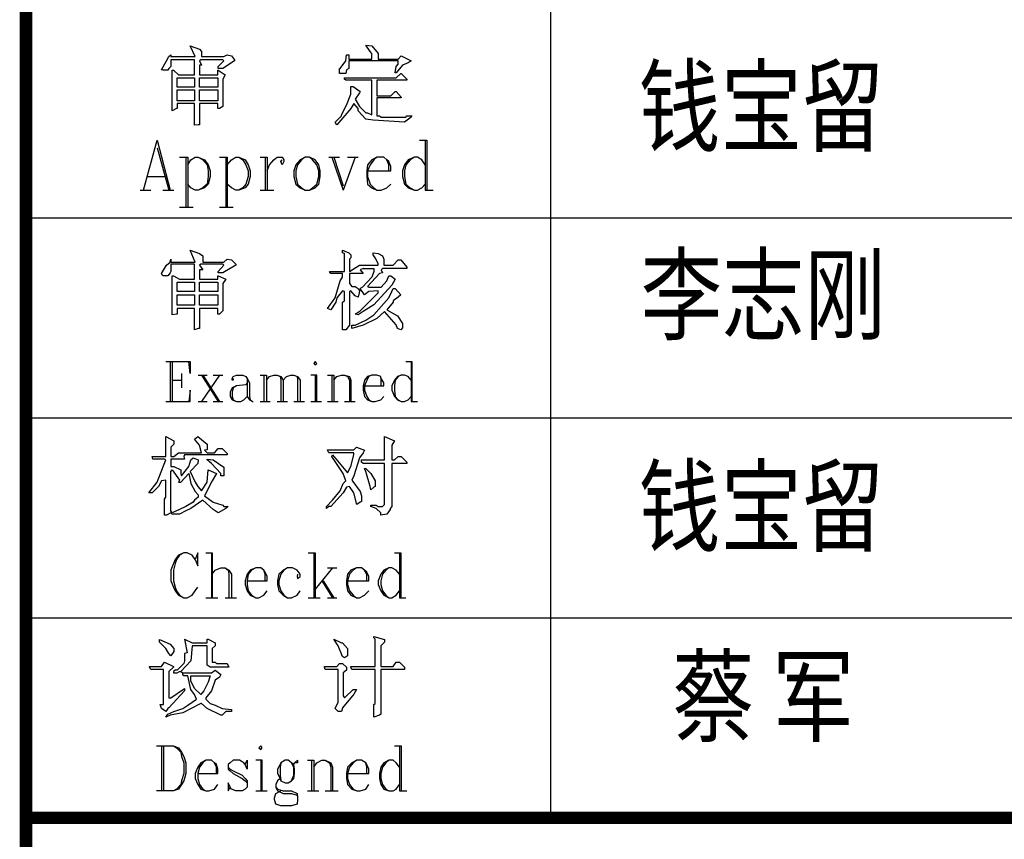
# Model space of a CAD drawing. Extents: x 1073267 to 3357714, y 298596 to 1101993.
# Drawn here: x 1601916 to 1605857, y 519916 to 523195 of the extents above; entities that cross this region are included whole.
import ezdxf
from ezdxf.enums import TextEntityAlignment as Align

# ---------------------------------------------------------------- set-up
doc = ezdxf.new("R2010")
doc.units = 0
doc.header["$MEASUREMENT"] = 0
doc.layers.get('0').update_dxf_attribs({"linetype": 'CONTINUOUS'})
doc.layers.add('tk', color=7, linetype='CONTINUOUS')
doc.styles.add('-宋体', font='txt', dxfattribs={"width": 0.8})

# ---------------------------------------------------------------- blocks, each defined once
blk = doc.blocks.new('_label_A1_2019')
at = {"color": 94, "linetype": 'Continuous'}
for p, q in [((-6945.3, 16907.6, 0), (-6945.3, 12125.6, 0)), ((-8520.3, 14788.1), (-8472.8, 14618.1)), ((-7470.3, 14818.1), (-7440.3, 14818.1)), ((-7447.8, 14818.1), (-7447.8, 14618.1)), ((-7440.3, 14818.1), (-7440.3, 14618.1)), ((-8430.3, 14750.6), (-8397.8, 14750.6)), ((-8405.3, 14750.6), (-8405.3, 14550.6)), ((-8397.8, 14750.6), (-8397.8, 14550.6)), ((-8270.3, 14750.6), (-8240.3, 14750.6)), ((-8245.3, 14750.6), (-8245.3, 14550.6)), ((-8240.3, 14750.6), (-8240.3, 14550.6)), ((-8107.8, 14750.6), (-8080.3, 14750.6)), ((-8087.8, 14750.6), (-8087.8, 14618.1)), ((-8080.3, 14750.6), (-8080.3, 14618.1)), ((-7832.8, 14750.6), (-7790.3, 14750.6)), ((-7820.3, 14750.6), (-7775.3, 14618.1)), ((-7812.8, 14750.6), (-7775.3, 14635.6)), ((-7727.8, 14750.6), (-7775.3, 14618.1)), ((-7757.8, 14750.6), (-7715.3, 14750.6)), ((-8557.8, 14673.1), (-8490.3, 14673.1)), ((-8587.8, 14618.1), (-8545.3, 14618.1)), ((-8497.8, 14618.1), (-8452.8, 14618.1)), ((-8107.8, 14618.1), (-8052.8, 14618.1)), ((-7447.8, 14618.1), (-7415.3, 14618.1)), ((-8430.3, 14550.6), (-8375.3, 14550.6)), ((-8270.3, 14550.6), (-8215.3, 14550.6)), ((-9045.3, 14508.1), (-2045.3, 14508.1)), ((-8467.8, 13933.1), (-8467.8, 13773.1)), ((-8460.3, 13933.1), (-8460.3, 13773.1)), ((-7525.3, 13933.1), (-7500.3, 13933.1)), ((-7502.8, 13933.1), (-7502.8, 13773.1)), ((-7500.3, 13933.1), (-7500.3, 13773.1)), ((-8422.8, 13885.6), (-8422.8, 13828.1)), ((-8355.3, 13878.1), (-8320.3, 13878.1)), ((-8342.8, 13878.1), (-8275.3, 13773.1)), ((-8270.3, 13878.1), (-8342.8, 13773.1)), ((-8337.8, 13878.1), (-8270.3, 13773.1)), ((-8295.3, 13878.1), (-8257.8, 13878.1)), ((-8107.8, 13878.1), (-8082.8, 13878.1)), ((-8092.8, 13878.1), (-8092.8, 13773.1)), ((-8082.8, 13878.1), (-8082.8, 13773.1)), ((-7887.8, 13878.1), (-7887.8, 13773.1)), ((-7837.8, 13878.1), (-7812.8, 13878.1)), ((-7820.3, 13878.1), (-7820.3, 13773.1)), ((-7812.8, 13878.1), (-7812.8, 13773.1)), ((-8460.3, 13858.1), (-8422.8, 13858.1)), ((-8355.3, 13773.1), (-8320.3, 13773.1)), ((-8295.3, 13773.1), (-8257.8, 13773.1)), ((-8107.8, 13773.1), (-8067.8, 13773.1)), ((-8040.3, 13773.1), (-7997.8, 13773.1)), ((-7972.8, 13773.1), (-7930.3, 13773.1)), ((-7905.3, 13773.1), (-7862.8, 13773.1)), ((-7837.8, 13773.1), (-7795.3, 13773.1)), ((-7770.3, 13773.1), (-7727.8, 13773.1)), ((-7502.8, 13773.1), (-7477.8, 13773.1)), ((-9045.3, 13708.1), (-2045.3, 13708.1)), ((-8325.3, 13168.1), (-8300.3, 13168.1)), ((-8302.8, 13168.1), (-8302.8, 12988.1)), ((-8300.3, 13168.1), (-8300.3, 12988.1)), ((-7915.3, 13168.1), (-7887.8, 13168.1)), ((-7892.8, 13168.1), (-7892.8, 12988.1)), ((-7887.8, 13168.1), (-7887.8, 12988.1)), ((-7570.3, 13168.1), (-7545.3, 13168.1)), ((-7550.3, 13168.1), (-7550.3, 12988.1)), ((-7545.3, 13168.1), (-7545.3, 12988.1)), ((-7817.8, 13108.1), (-7887.8, 13023.1)), ((-7837.8, 13108.1), (-7800.3, 13108.1)), ((-7860.3, 13055.6), (-7817.8, 12988.1)), ((-7855.3, 13055.6), (-7812.8, 12988.1)), ((-8325.3, 12988.1), (-8277.8, 12988.1)), ((-8247.8, 12988.1), (-8202.8, 12988.1)), ((-7915.3, 12988.1), (-7867.8, 12988.1)), ((-7837.8, 12988.1), (-7800.3, 12988.1)), ((-7550.3, 12988.1), (-7525.3, 12988.1)), ((-9045.3, 12908.1), (-2045.3, 12908.1)), ((-8502.8, 12395.6), (-8502.8, 12215.6)), ((-8495.3, 12395.6), (-8495.3, 12215.6)), ((-7570.3, 12395.6), (-7542.8, 12395.6)), ((-7550.3, 12395.6), (-7550.3, 12215.6)), ((-7542.8, 12395.6), (-7542.8, 12215.6)), ((-8105.3, 12338.1), (-8105.3, 12215.6)), ((-7917.8, 12338.1), (-7892.8, 12338.1)), ((-7902.8, 12338.1), (-7902.8, 12215.6)), ((-7892.8, 12338.1), (-7892.8, 12215.6)), ((-8125.3, 12215.6), (-8080.3, 12215.6)), ((-7917.8, 12215.6), (-7872.8, 12215.6)), ((-7847.8, 12215.6), (-7795.3, 12215.6)), ((-7550.3, 12215.6), (-7520.3, 12215.6))]:
    blk.add_line(p, q, dxfattribs=at)
at = {"color": 94, "linetype": 'Continuous', "const_width": 50}
blk.add_lwpolyline([(-9045.3, 308.1), (-9045.3, 57708.1)], dxfattribs=at)
at = {"color": 94, "linetype": 'Continuous'}
for points in [[(-8387.8, 15195.6), (-8350.3, 15183.1), (-8342.8, 15173.1), (-8342.8, 15153.1), (-8257.8, 15153.1), (-8252.8, 15153.1), (-8240.3, 15160.6), (-8222.8, 15155.6), (-8210.3, 15140.6), (-8210.3, 15135.6), (-8257.8, 15105.6), (-8275.3, 15105.6), (-8275.3, 15113.1), (-8252.8, 15135.6), (-8257.8, 15140.6), (-8342.8, 15140.6), (-8345.3, 15140.6), (-8350.3, 15135.6), (-8342.8, 15118.1), (-8350.3, 15118.1), (-8350.3, 15080.6), (-8277.8, 15080.6), (-8277.8, 15098.1), (-8275.3, 15098.1), (-8247.8, 15080.6), (-8257.8, 15063.1), (-8257.8, 14983.1), (-8257.8, 14953.1), (-8270.3, 14945.6), (-8277.8, 14945.6), (-8277.8, 14965.6), (-8350.3, 14965.6), (-8350.3, 14880.6), (-8355.3, 14880.6), (-8370.3, 14878.1), (-8370.3, 14958.1), (-8370.3, 14965.6), (-8440.3, 14965.6), (-8440.3, 14945.6), (-8442.8, 14945.6), (-8460.3, 14935.6), (-8460.3, 15020.6), (-8460.3, 15098.1), (-8455.3, 15098.1), (-8435.3, 15080.6), (-8370.3, 15080.6), (-8370.3, 15140.6), (-8455.3, 15140.6), (-8465.3, 15140.6), (-8465.3, 15113.1), (-8472.8, 15105.6), (-8477.8, 15098.1), (-8497.8, 15098.1), (-8502.8, 15100.6), (-8482.8, 15135.6), (-8472.8, 15153.1), (-8465.3, 15160.6), (-8465.3, 15153.1), (-8385.3, 15153.1), (-8367.8, 15153.1), (-8387.8, 15195.6)], [(-7685.3, 15198.1), (-7660.3, 15195.6), (-7635.3, 15165.6), (-7635.3, 15143.1), (-7555.3, 15143.1), (-7542.8, 15155.6), (-7502.8, 15135.6), (-7515.3, 15128.1), (-7537.8, 15118.1), (-7562.8, 15088.1), (-7567.8, 15088.1), (-7562.8, 15113.1), (-7555.3, 15123.1), (-7555.3, 15135.6), (-7635.3, 15135.6), (-7715.3, 15135.6), (-7752.8, 15135.6), (-7752.8, 15105.6), (-7762.8, 15100.6), (-7765.3, 15085.6), (-7790.3, 15085.6), (-7790.3, 15105.6), (-7787.8, 15105.6), (-7765.3, 15135.6), (-7762.8, 15160.6), (-7752.8, 15160.6), (-7752.8, 15143.1), (-7672.8, 15143.1), (-7660.3, 15143.1), (-7660.3, 15165.6), (-7667.8, 15173.1), (-7685.3, 15198.1)], [(-8440.3, 15068.1), (-8370.3, 15068.1), (-8370.3, 15030.6), (-8440.3, 15030.6), (-8440.3, 15063.1), (-8440.3, 15068.1)], [(-8350.3, 15068.1), (-8277.8, 15068.1), (-8277.8, 15030.6), (-8350.3, 15030.6), (-8350.3, 15063.1), (-8350.3, 15068.1)], [(-7545.3, 15085.6), (-7542.8, 15085.6), (-7520.3, 15063.1), (-7520.3, 15058.1), (-7600.3, 15058.1), (-7640.3, 15058.1), (-7640.3, 14995.6), (-7585.3, 14995.6), (-7567.8, 15013.1), (-7562.8, 15013.1), (-7542.8, 14990.6), (-7542.8, 14988.1), (-7622.8, 14988.1), (-7640.3, 14988.1), (-7640.3, 14915.6), (-7630.3, 14915.6), (-7622.8, 14910.6), (-7542.8, 14910.6), (-7525.3, 14910.6), (-7520.3, 14915.6), (-7500.3, 14915.6), (-7502.8, 14910.6), (-7530.3, 14890.6), (-7655.3, 14898.1), (-7685.3, 14903.1), (-7715.3, 14935.6), (-7715.3, 14945.6), (-7732.8, 14965.6), (-7745.3, 14945.6), (-7800.3, 14880.6), (-7807.8, 14890.6), (-7782.8, 14915.6), (-7782.8, 14920.6), (-7762.8, 14958.1), (-7745.3, 15003.1), (-7745.3, 15033.1), (-7735.3, 15033.1), (-7707.8, 15013.1), (-7710.3, 15008.1), (-7727.8, 14983.1), (-7710.3, 14953.1), (-7685.3, 14928.1), (-7677.8, 14928.1), (-7660.3, 14920.6), (-7660.3, 15003.1), (-7660.3, 15058.1), (-7745.3, 15058.1), (-7765.3, 15058.1), (-7770.3, 15063.1), (-7770.3, 15068.1), (-7690.3, 15068.1), (-7605.3, 15068.1), (-7562.8, 15068.1), (-7545.3, 15085.6)], [(-8440.3, 15020.6), (-8370.3, 15020.6), (-8370.3, 14975.6), (-8440.3, 14975.6), (-8440.3, 15013.1), (-8440.3, 15020.6)], [(-8350.3, 15020.6), (-8277.8, 15020.6), (-8277.8, 14975.6), (-8350.3, 14975.6), (-8350.3, 15013.1), (-8350.3, 15020.6)], [(-8575.3, 14618.1), (-8520.3, 14818.1), (-8467.8, 14618.1)], [(-8397.8, 14720.6), (-8385.3, 14740.6), (-8367.8, 14750.6), (-8355.3, 14750.6), (-8330.3, 14740.6), (-8315.3, 14720.6), (-8307.8, 14695.6), (-8307.8, 14673.1), (-8315.3, 14643.1), (-8330.3, 14628.1), (-8355.3, 14618.1), (-8367.8, 14618.1), (-8385.3, 14628.1), (-8397.8, 14643.1)], [(-8355.3, 14750.6), (-8337.8, 14740.6), (-8320.3, 14720.6), (-8315.3, 14695.6), (-8315.3, 14673.1), (-8320.3, 14643.1), (-8337.8, 14628.1), (-8355.3, 14618.1)], [(-8240.3, 14720.6), (-8222.8, 14740.6), (-8205.3, 14750.6), (-8192.8, 14750.6), (-8167.8, 14740.6), (-8155.3, 14720.6), (-8147.8, 14695.6), (-8147.8, 14673.1), (-8155.3, 14643.1), (-8167.8, 14628.1), (-8192.8, 14618.1), (-8205.3, 14618.1), (-8222.8, 14628.1), (-8240.3, 14643.1)], [(-8192.8, 14750.6), (-8177.8, 14740.6), (-8165.3, 14720.6), (-8155.3, 14695.6), (-8155.3, 14673.1), (-8165.3, 14643.1), (-8177.8, 14628.1), (-8192.8, 14618.1)], [(-8080.3, 14695.6), (-8070.3, 14720.6), (-8052.8, 14740.6), (-8040.3, 14750.6), (-8020.3, 14750.6), (-8012.8, 14740.6), (-8012.8, 14733.1), (-8020.3, 14720.6), (-8025.3, 14733.1), (-8020.3, 14740.6)], [(-7927.8, 14750.6), (-7947.8, 14740.6), (-7965.3, 14720.6), (-7972.8, 14695.6), (-7972.8, 14673.1), (-7965.3, 14643.1), (-7947.8, 14628.1), (-7927.8, 14618.1), (-7910.3, 14618.1), (-7887.8, 14628.1), (-7872.8, 14643.1), (-7867.8, 14673.1), (-7867.8, 14695.6), (-7872.8, 14720.6), (-7887.8, 14740.6), (-7910.3, 14750.6), (-7927.8, 14750.6), (-7942.8, 14740.6), (-7957.8, 14720.6), (-7965.3, 14695.6), (-7965.3, 14673.1), (-7957.8, 14643.1), (-7942.8, 14628.1), (-7927.8, 14618.1)], [(-7910.3, 14618.1), (-7897.8, 14628.1), (-7880.3, 14643.1), (-7872.8, 14673.1), (-7872.8, 14695.6), (-7880.3, 14720.6), (-7897.8, 14740.6), (-7910.3, 14750.6)], [(-7677.8, 14695.6), (-7585.3, 14695.6), (-7585.3, 14713.1), (-7592.8, 14733.1), (-7600.3, 14740.6), (-7612.8, 14750.6), (-7640.3, 14750.6), (-7660.3, 14740.6), (-7677.8, 14720.6), (-7680.3, 14695.6), (-7680.3, 14673.1), (-7677.8, 14643.1), (-7660.3, 14628.1), (-7640.3, 14618.1), (-7622.8, 14618.1), (-7600.3, 14628.1), (-7585.3, 14643.1)], [(-7640.3, 14750.6), (-7652.8, 14740.6), (-7667.8, 14720.6), (-7677.8, 14695.6), (-7677.8, 14673.1), (-7667.8, 14643.1), (-7652.8, 14628.1), (-7640.3, 14618.1)], [(-7592.8, 14695.6), (-7592.8, 14720.6), (-7600.3, 14740.6)], [(-7447.8, 14720.6), (-7460.3, 14740.6), (-7477.8, 14750.6), (-7490.3, 14750.6), (-7515.3, 14740.6), (-7530.3, 14720.6), (-7537.8, 14695.6), (-7537.8, 14673.1), (-7530.3, 14643.1), (-7515.3, 14628.1), (-7490.3, 14618.1), (-7477.8, 14618.1), (-7460.3, 14628.1), (-7447.8, 14643.1)], [(-7490.3, 14750.6), (-7507.8, 14740.6), (-7525.3, 14720.6), (-7530.3, 14695.6), (-7530.3, 14673.1), (-7525.3, 14643.1), (-7507.8, 14628.1), (-7490.3, 14618.1)], [(-8387.8, 14378.1), (-8350.3, 14365.6), (-8337.8, 14355.6), (-8337.8, 14330.6), (-8257.8, 14330.6), (-8252.8, 14330.6), (-8240.3, 14343.1), (-8222.8, 14340.6), (-8205.3, 14323.1), (-8205.3, 14318.1), (-8257.8, 14288.1), (-8275.3, 14288.1), (-8275.3, 14293.1), (-8252.8, 14318.1), (-8257.8, 14323.1), (-8337.8, 14323.1), (-8345.3, 14323.1), (-8350.3, 14318.1), (-8337.8, 14300.6), (-8350.3, 14300.6), (-8350.3, 14263.1), (-8277.8, 14263.1), (-8277.8, 14275.6), (-8275.3, 14275.6), (-8245.3, 14263.1), (-8257.8, 14245.6), (-8257.8, 14160.6), (-8257.8, 14135.6), (-8270.3, 14123.1), (-8277.8, 14123.1), (-8277.8, 14145.6), (-8350.3, 14145.6), (-8350.3, 14065.6), (-8355.3, 14065.6), (-8370.3, 14060.6), (-8370.3, 14140.6), (-8370.3, 14145.6), (-8440.3, 14145.6), (-8440.3, 14123.1), (-8442.8, 14123.1), (-8460.3, 14120.6), (-8460.3, 14200.6), (-8460.3, 14275.6), (-8455.3, 14275.6), (-8430.3, 14263.1), (-8370.3, 14263.1), (-8370.3, 14323.1), (-8455.3, 14323.1), (-8465.3, 14323.1), (-8465.3, 14293.1), (-8467.8, 14288.1), (-8477.8, 14275.6), (-8497.8, 14275.6), (-8502.8, 14285.6), (-8482.8, 14318.1), (-8467.8, 14330.6), (-8465.3, 14343.1), (-8465.3, 14330.6), (-8385.3, 14330.6), (-8367.8, 14330.6), (-8387.8, 14378.1)], [(-7777.8, 14378.1), (-7752.8, 14368.1), (-7745.3, 14360.6), (-7745.3, 14348.1), (-7750.3, 14343.1), (-7750.3, 14293.1), (-7710.3, 14318.1), (-7635.3, 14318.1), (-7635.3, 14325.6), (-7647.8, 14348.1), (-7655.3, 14360.6), (-7655.3, 14368.1), (-7635.3, 14365.6), (-7617.8, 14355.6), (-7612.8, 14343.1), (-7612.8, 14318.1), (-7575.3, 14318.1), (-7555.3, 14340.6), (-7545.3, 14340.6), (-7520.3, 14310.6), (-7520.3, 14305.6), (-7600.3, 14305.6), (-7617.8, 14305.6), (-7622.8, 14300.6), (-7617.8, 14288.1), (-7630.3, 14285.6), (-7677.8, 14233.1), (-7672.8, 14230.6), (-7622.8, 14230.6), (-7600.3, 14255.6), (-7592.8, 14275.6), (-7585.3, 14275.6), (-7567.8, 14263.1), (-7580.3, 14238.1), (-7652.8, 14160.6), (-7695.3, 14133.1), (-7715.3, 14120.6), (-7727.8, 14123.1), (-7707.8, 14135.6), (-7635.3, 14208.1), (-7635.3, 14215.6), (-7672.8, 14213.1), (-7690.3, 14200.6), (-7707.8, 14225.6), (-7715.3, 14190.6), (-7727.8, 14195.6), (-7745.3, 14215.6), (-7750.3, 14213.1), (-7750.3, 14133.1), (-7750.3, 14078.1), (-7765.3, 14060.6), (-7777.8, 14060.6), (-7777.8, 14140.6), (-7777.8, 14170.6), (-7770.3, 14175.6), (-7770.3, 14213.1), (-7777.8, 14215.6), (-7800.3, 14188.1), (-7805.3, 14170.6), (-7825.3, 14140.6), (-7837.8, 14145.6), (-7807.8, 14188.1), (-7787.8, 14255.6), (-7777.8, 14270.6), (-7777.8, 14285.6), (-7825.3, 14285.6), (-7830.3, 14293.1), (-7770.3, 14293.1), (-7770.3, 14365.6), (-7777.8, 14368.1), (-7777.8, 14378.1)], [(-7695.3, 14305.6), (-7707.8, 14300.6), (-7695.3, 14285.6), (-7750.3, 14285.6), (-7750.3, 14245.6), (-7740.3, 14233.1), (-7727.8, 14233.1), (-7715.3, 14225.6), (-7710.3, 14215.6)], [(-7697.8, 14305.6), (-7652.8, 14305.6), (-7652.8, 14293.1), (-7660.3, 14270.6), (-7697.8, 14230.6), (-7707.8, 14225.6)], [(-8440.3, 14250.6), (-8370.3, 14250.6), (-8370.3, 14213.1), (-8440.3, 14213.1), (-8440.3, 14245.6), (-8440.3, 14250.6)], [(-8350.3, 14250.6), (-8277.8, 14250.6), (-8277.8, 14213.1), (-8350.3, 14213.1), (-8350.3, 14245.6), (-8350.3, 14250.6)], [(-8440.3, 14200.6), (-8370.3, 14200.6), (-8370.3, 14158.1), (-8440.3, 14158.1), (-8440.3, 14195.6), (-8440.3, 14200.6)], [(-8350.3, 14200.6), (-8277.8, 14200.6), (-8277.8, 14158.1), (-8350.3, 14158.1), (-8350.3, 14195.6), (-8350.3, 14200.6)], [(-7575.3, 14225.6), (-7567.8, 14225.6), (-7545.3, 14200.6), (-7555.3, 14190.6), (-7575.3, 14175.6), (-7575.3, 14170.6), (-7600.3, 14140.6), (-7557.8, 14115.6), (-7537.8, 14085.6), (-7537.8, 14068.1), (-7545.3, 14060.6), (-7557.8, 14065.6), (-7562.8, 14080.6), (-7610.3, 14133.1), (-7640.3, 14105.6), (-7695.3, 14078.1), (-7740.3, 14065.6), (-7740.3, 14078.1), (-7727.8, 14078.1), (-7685.3, 14098.1), (-7652.8, 14120.6), (-7592.8, 14188.1), (-7580.3, 14213.1), (-7575.3, 14225.6)], [(-8485.3, 13933.1), (-8387.8, 13933.1), (-8387.8, 13885.6), (-8392.8, 13933.1)], [(-7887.8, 13933.1), (-7892.8, 13925.6), (-7887.8, 13920.6), (-7880.3, 13925.6), (-7887.8, 13933.1)], [(-8215.3, 13865.6), (-8215.3, 13858.1), (-8220.3, 13858.1), (-8220.3, 13865.6), (-8215.3, 13873.1), (-8202.8, 13878.1), (-8177.8, 13878.1), (-8165.3, 13873.1), (-8160.3, 13865.6), (-8150.3, 13848.1), (-8150.3, 13793.1), (-8147.8, 13780.6), (-8137.8, 13773.1)], [(-8082.8, 13858.1), (-8070.3, 13873.1), (-8052.8, 13878.1), (-8040.3, 13878.1), (-8025.3, 13873.1), (-8015.3, 13858.1), (-8015.3, 13773.1)], [(-8040.3, 13878.1), (-8027.8, 13873.1), (-8025.3, 13858.1), (-8025.3, 13773.1)], [(-8015.3, 13858.1), (-8002.8, 13873.1), (-7985.3, 13878.1), (-7972.8, 13878.1), (-7957.8, 13873.1), (-7947.8, 13858.1), (-7947.8, 13773.1)], [(-7972.8, 13878.1), (-7960.3, 13873.1), (-7957.8, 13858.1), (-7957.8, 13773.1)], [(-7880.3, 13773.1), (-7880.3, 13878.1), (-7905.3, 13878.1)], [(-7812.8, 13858.1), (-7800.3, 13873.1), (-7782.8, 13878.1), (-7770.3, 13878.1), (-7750.3, 13873.1), (-7745.3, 13858.1), (-7745.3, 13773.1)], [(-7770.3, 13878.1), (-7757.8, 13873.1), (-7750.3, 13858.1), (-7750.3, 13773.1)], [(-7690.3, 13835.6), (-7612.8, 13835.6), (-7612.8, 13848.1), (-7622.8, 13865.6), (-7625.3, 13873.1), (-7640.3, 13878.1), (-7660.3, 13878.1), (-7677.8, 13873.1), (-7690.3, 13858.1), (-7695.3, 13835.6), (-7695.3, 13818.1), (-7690.3, 13793.1), (-7677.8, 13780.6), (-7660.3, 13773.1), (-7647.8, 13773.1), (-7625.3, 13780.6), (-7612.8, 13793.1)], [(-7660.3, 13878.1), (-7672.8, 13873.1), (-7680.3, 13858.1), (-7690.3, 13835.6), (-7690.3, 13818.1), (-7680.3, 13793.1), (-7672.8, 13780.6), (-7660.3, 13773.1)], [(-7622.8, 13835.6), (-7622.8, 13858.1), (-7625.3, 13873.1)], [(-7502.8, 13858.1), (-7515.3, 13873.1), (-7530.3, 13878.1), (-7542.8, 13878.1), (-7557.8, 13873.1), (-7570.3, 13858.1), (-7580.3, 13835.6), (-7580.3, 13818.1), (-7570.3, 13793.1), (-7557.8, 13780.6), (-7542.8, 13773.1), (-7530.3, 13773.1), (-7515.3, 13780.6), (-7502.8, 13793.1)], [(-7542.8, 13878.1), (-7555.3, 13873.1), (-7567.8, 13858.1), (-7570.3, 13835.6), (-7570.3, 13818.1), (-7567.8, 13793.1), (-7555.3, 13780.6), (-7542.8, 13773.1)], [(-8160.3, 13848.1), (-8165.3, 13840.6), (-8202.8, 13835.6), (-8220.3, 13828.1), (-8227.8, 13810.6), (-8227.8, 13793.1), (-8220.3, 13780.6), (-8202.8, 13773.1), (-8185.3, 13773.1), (-8172.8, 13780.6), (-8160.3, 13793.1)], [(-8202.8, 13835.6), (-8215.3, 13828.1), (-8220.3, 13810.6), (-8220.3, 13793.1), (-8215.3, 13780.6), (-8202.8, 13773.1)], [(-8160.3, 13865.6), (-8160.3, 13793.1), (-8150.3, 13780.6), (-8137.8, 13773.1), (-8135.3, 13773.1)], [(-8485.3, 13773.1), (-8387.8, 13773.1), (-8387.8, 13818.1), (-8392.8, 13773.1)], [(-8485.3, 13633.1), (-8452.8, 13615.6), (-8452.8, 13603.1), (-8465.3, 13590.6), (-8465.3, 13553.1), (-8452.8, 13553.1), (-8435.3, 13568.1), (-8430.3, 13568.1), (-8422.8, 13568.1), (-8342.8, 13568.1), (-8350.3, 13598.1), (-8370.3, 13623.1), (-8357.8, 13633.1), (-8320.3, 13603.1), (-8320.3, 13580.6), (-8330.3, 13578.1), (-8320.3, 13568.1), (-8290.3, 13568.1), (-8275.3, 13585.6), (-8260.3, 13585.6), (-8240.3, 13565.6), (-8240.3, 13560.6), (-8320.3, 13560.6), (-8405.3, 13560.6), (-8410.3, 13560.6), (-8412.8, 13553.1), (-8410.3, 13543.1), (-8465.3, 13543.1), (-8465.3, 13513.1), (-8452.8, 13513.1), (-8425.3, 13500.6), (-8425.3, 13485.6), (-8422.8, 13475.6), (-8392.8, 13513.1), (-8385.3, 13540.6), (-8375.3, 13548.1), (-8355.3, 13540.6), (-8357.8, 13525.6), (-8387.8, 13493.1), (-8367.8, 13450.6), (-8357.8, 13433.1), (-8342.8, 13415.6), (-8320.3, 13450.6), (-8315.3, 13500.6), (-8282.8, 13485.6), (-8300.3, 13455.6), (-8330.3, 13395.6), (-8295.3, 13370.6), (-8257.8, 13358.1), (-8252.8, 13353.1), (-8235.3, 13353.1), (-8245.3, 13345.6), (-8275.3, 13328.1), (-8295.3, 13340.6), (-8337.8, 13378.1), (-8385.3, 13345.6), (-8405.3, 13335.6), (-8430.3, 13323.1), (-8460.3, 13323.1), (-8465.3, 13328.1), (-8482.8, 13318.1), (-8490.3, 13318.1), (-8490.3, 13383.1), (-8485.3, 13390.6), (-8485.3, 13458.1), (-8502.8, 13455.6), (-8515.3, 13433.1), (-8540.3, 13408.1), (-8552.8, 13408.1), (-8520.3, 13450.6), (-8485.3, 13540.6), (-8490.3, 13543.1), (-8537.8, 13543.1), (-8540.3, 13553.1), (-8485.3, 13553.1), (-8485.3, 13623.1), (-8485.3, 13633.1)], [(-7610.3, 13633.1), (-7570.3, 13615.6), (-7580.3, 13598.1), (-7580.3, 13540.6), (-7570.3, 13540.6), (-7555.3, 13553.1), (-7542.8, 13553.1), (-7520.3, 13530.6), (-7520.3, 13525.6), (-7580.3, 13525.6), (-7580.3, 13445.6), (-7580.3, 13360.6), (-7580.3, 13353.1), (-7587.8, 13345.6), (-7587.8, 13340.6), (-7600.3, 13323.1), (-7625.3, 13318.1), (-7625.3, 13328.1), (-7642.8, 13345.6), (-7665.3, 13353.1), (-7665.3, 13358.1), (-7642.8, 13358.1), (-7635.3, 13353.1), (-7617.8, 13353.1), (-7610.3, 13360.6), (-7610.3, 13445.6), (-7610.3, 13525.6), (-7690.3, 13525.6), (-7695.3, 13525.6), (-7702.8, 13530.6), (-7702.8, 13540.6), (-7617.8, 13540.6), (-7610.3, 13540.6), (-7610.3, 13620.6), (-7610.3, 13623.1), (-7610.3, 13633.1)], [(-7722.8, 13590.6), (-7690.3, 13578.1), (-7695.3, 13568.1), (-7710.3, 13548.1), (-7732.8, 13475.6), (-7740.3, 13458.1), (-7707.8, 13413.1), (-7702.8, 13395.6), (-7702.8, 13373.1), (-7707.8, 13370.6), (-7720.3, 13360.6), (-7732.8, 13408.1), (-7750.3, 13433.1), (-7762.8, 13430.6), (-7775.3, 13408.1), (-7825.3, 13353.1), (-7832.8, 13353.1), (-7842.8, 13345.6), (-7842.8, 13353.1), (-7817.8, 13378.1), (-7787.8, 13415.6), (-7775.3, 13445.6), (-7765.3, 13455.6), (-7775.3, 13485.6), (-7820.3, 13553.1), (-7817.8, 13560.6), (-7757.8, 13488.1), (-7745.3, 13513.1), (-7732.8, 13560.6), (-7732.8, 13568.1), (-7817.8, 13568.1), (-7832.8, 13568.1), (-7837.8, 13578.1), (-7837.8, 13580.6), (-7757.8, 13580.6), (-7732.8, 13580.6), (-7722.8, 13590.6)], [(-8320.3, 13543.1), (-8295.3, 13540.6), (-8252.8, 13510.6), (-8252.8, 13475.6), (-8265.3, 13475.6), (-8265.3, 13485.6), (-8302.8, 13525.6), (-8320.3, 13540.6), (-8320.3, 13543.1)], [(-8460.3, 13500.6), (-8430.3, 13458.1), (-8435.3, 13450.6), (-8425.3, 13450.6), (-8392.8, 13485.6), (-8385.3, 13445.6), (-8367.8, 13413.1), (-8355.3, 13400.6), (-8355.3, 13390.6), (-8370.3, 13378.1), (-8375.3, 13370.6), (-8405.3, 13353.1), (-8430.3, 13340.6), (-8460.3, 13328.1), (-8465.3, 13335.6), (-8465.3, 13415.6), (-8465.3, 13493.1), (-8460.3, 13500.6)], [(-7690.3, 13505.6), (-7685.3, 13505.6), (-7665.3, 13485.6), (-7647.8, 13455.6), (-7647.8, 13433.1), (-7652.8, 13430.6), (-7665.3, 13420.6), (-7667.8, 13433.1), (-7685.3, 13493.1), (-7690.3, 13505.6)], [(-8367.8, 13140.6), (-8357.8, 13115.6), (-8357.8, 13168.1), (-8367.8, 13140.6), (-8380.3, 13158.1), (-8400.3, 13168.1), (-8412.8, 13168.1), (-8435.3, 13158.1), (-8447.8, 13140.6), (-8455.3, 13125.6), (-8465.3, 13098.1), (-8465.3, 13055.6), (-8455.3, 13030.6), (-8447.8, 13015.6), (-8435.3, 12998.1), (-8412.8, 12988.1), (-8400.3, 12988.1), (-8380.3, 12998.1), (-8367.8, 13015.6), (-8357.8, 13030.6)], [(-8412.8, 13168.1), (-8430.3, 13158.1), (-8442.8, 13140.6), (-8447.8, 13125.6), (-8455.3, 13098.1), (-8455.3, 13055.6), (-8447.8, 13030.6), (-8442.8, 13015.6), (-8430.3, 12998.1), (-8412.8, 12988.1)], [(-8300.3, 13083.1), (-8287.8, 13098.1), (-8265.3, 13108.1), (-8247.8, 13108.1), (-8232.8, 13098.1), (-8222.8, 13083.1), (-8222.8, 12988.1)], [(-8247.8, 13108.1), (-8235.3, 13098.1), (-8232.8, 13083.1), (-8232.8, 12988.1)], [(-8160.3, 13055.6), (-8080.3, 13055.6), (-8080.3, 13073.1), (-8087.8, 13090.6), (-8092.8, 13098.1), (-8105.3, 13108.1), (-8125.3, 13108.1), (-8147.8, 13098.1), (-8160.3, 13083.1), (-8167.8, 13055.6), (-8167.8, 13040.6), (-8160.3, 13015.6), (-8147.8, 12998.1), (-8125.3, 12988.1), (-8112.8, 12988.1), (-8092.8, 12998.1), (-8080.3, 13015.6)], [(-8125.3, 13108.1), (-8142.8, 13098.1), (-8155.3, 13083.1), (-8160.3, 13055.6), (-8160.3, 13040.6), (-8155.3, 13015.6), (-8142.8, 12998.1), (-8125.3, 12988.1)], [(-8087.8, 13055.6), (-8087.8, 13083.1), (-8092.8, 13098.1)], [(-7957.8, 13083.1), (-7960.3, 13073.1), (-7957.8, 13065.6), (-7947.8, 13073.1), (-7947.8, 13083.1), (-7960.3, 13098.1), (-7977.8, 13108.1), (-7997.8, 13108.1), (-8015.3, 13098.1), (-8032.8, 13083.1), (-8037.8, 13055.6), (-8037.8, 13040.6), (-8032.8, 13015.6), (-8015.3, 12998.1), (-7997.8, 12988.1), (-7982.8, 12988.1), (-7960.3, 12998.1), (-7947.8, 13015.6)], [(-7997.8, 13108.1), (-8012.8, 13098.1), (-8025.3, 13083.1), (-8032.8, 13055.6), (-8032.8, 13040.6), (-8025.3, 13015.6), (-8012.8, 12998.1), (-7997.8, 12988.1)], [(-7757.8, 13055.6), (-7672.8, 13055.6), (-7672.8, 13073.1), (-7680.3, 13090.6), (-7690.3, 13098.1), (-7702.8, 13108.1), (-7722.8, 13108.1), (-7745.3, 13098.1), (-7757.8, 13083.1), (-7762.8, 13055.6), (-7762.8, 13040.6), (-7757.8, 13015.6), (-7745.3, 12998.1), (-7722.8, 12988.1), (-7710.3, 12988.1), (-7690.3, 12998.1), (-7672.8, 13015.6)], [(-7722.8, 13108.1), (-7735.3, 13098.1), (-7750.3, 13083.1), (-7757.8, 13055.6), (-7757.8, 13040.6), (-7750.3, 13015.6), (-7735.3, 12998.1), (-7722.8, 12988.1)], [(-7680.3, 13055.6), (-7680.3, 13083.1), (-7690.3, 13098.1)], [(-7550.3, 13083.1), (-7562.8, 13098.1), (-7580.3, 13108.1), (-7592.8, 13108.1), (-7612.8, 13098.1), (-7625.3, 13083.1), (-7635.3, 13055.6), (-7635.3, 13040.6), (-7625.3, 13015.6), (-7612.8, 12998.1), (-7592.8, 12988.1), (-7580.3, 12988.1), (-7562.8, 12998.1), (-7550.3, 13015.6)], [(-7592.8, 13108.1), (-7605.3, 13098.1), (-7617.8, 13083.1), (-7625.3, 13055.6), (-7625.3, 13040.6), (-7617.8, 13015.6), (-7605.3, 12998.1), (-7592.8, 12988.1)], [(-8510.3, 12820.6), (-8467.8, 12803.1), (-8452.8, 12785.6), (-8452.8, 12773.1), (-8465.3, 12755.6), (-8472.8, 12765.6), (-8485.3, 12785.6), (-8510.3, 12810.6), (-8510.3, 12820.6)], [(-8410.3, 12823.1), (-8380.3, 12808.1), (-8320.3, 12808.1), (-8320.3, 12823.1), (-8315.3, 12823.1), (-8287.8, 12808.1), (-8287.8, 12795.6), (-8300.3, 12785.6), (-8300.3, 12730.6), (-8287.8, 12730.6), (-8282.8, 12725.6), (-8240.3, 12725.6), (-8232.8, 12710.6), (-8307.8, 12710.6), (-8320.3, 12718.1), (-8320.3, 12795.6), (-8380.3, 12795.6), (-8385.3, 12735.6), (-8425.3, 12693.1), (-8417.8, 12688.1), (-8337.8, 12688.1), (-8302.8, 12688.1), (-8287.8, 12698.1), (-8265.3, 12680.6), (-8270.3, 12670.6), (-8287.8, 12658.1), (-8302.8, 12615.6), (-8325.3, 12588.1), (-8325.3, 12583.1), (-8307.8, 12565.6), (-8287.8, 12558.1), (-8260.3, 12545.6), (-8222.8, 12540.6), (-8222.8, 12533.1), (-8245.3, 12533.1), (-8260.3, 12518.1), (-8265.3, 12518.1), (-8320.3, 12545.6), (-8342.8, 12565.6), (-8345.3, 12565.6), (-8417.8, 12528.1), (-8467.8, 12518.1), (-8485.3, 12510.6), (-8477.8, 12523.1), (-8452.8, 12533.1), (-8417.8, 12545.6), (-8397.8, 12558.1), (-8362.8, 12583.1), (-8370.3, 12600.6), (-8385.3, 12620.6), (-8397.8, 12675.6), (-8412.8, 12675.6), (-8417.8, 12680.6), (-8417.8, 12688.1)], [(-8410.3, 12823.1), (-8400.3, 12768.1), (-8410.3, 12765.6), (-8410.3, 12735.6), (-8412.8, 12725.6), (-8440.3, 12698.1), (-8447.8, 12698.1), (-8455.3, 12693.1), (-8455.3, 12688.1), (-8440.3, 12688.1), (-8430.3, 12693.1), (-8425.3, 12693.1)], [(-7812.8, 12823.1), (-7782.8, 12808.1), (-7777.8, 12808.1), (-7757.8, 12785.6), (-7757.8, 12755.6), (-7770.3, 12748.1), (-7777.8, 12753.1), (-7795.3, 12795.6), (-7812.8, 12823.1)], [(-7652.8, 12833.1), (-7610.3, 12820.6), (-7610.3, 12810.6), (-7625.3, 12795.6), (-7625.3, 12713.1), (-7575.3, 12713.1), (-7562.8, 12730.6), (-7550.3, 12730.6), (-7530.3, 12710.6), (-7530.3, 12700.6), (-7610.3, 12700.6), (-7625.3, 12700.6), (-7625.3, 12620.6), (-7625.3, 12540.6), (-7625.3, 12523.1), (-7630.3, 12518.1), (-7652.8, 12510.6), (-7652.8, 12560.6), (-7647.8, 12565.6), (-7647.8, 12650.6), (-7647.8, 12700.6), (-7732.8, 12700.6), (-7740.3, 12700.6), (-7745.3, 12710.6), (-7745.3, 12713.1), (-7665.3, 12713.1), (-7647.8, 12713.1), (-7647.8, 12795.6), (-7647.8, 12823.1), (-7652.8, 12828.1), (-7652.8, 12833.1)], [(-8490.3, 12730.6), (-8455.3, 12713.1), (-8455.3, 12710.6), (-8472.8, 12693.1), (-8472.8, 12608.1), (-8472.8, 12588.1), (-8465.3, 12588.1), (-8410.3, 12625.6), (-8410.3, 12615.6), (-8472.8, 12548.1), (-8477.8, 12545.6), (-8485.3, 12533.1), (-8502.8, 12545.6), (-8507.8, 12560.6), (-8495.3, 12560.6), (-8495.3, 12643.1), (-8495.3, 12700.6), (-8545.3, 12700.6), (-8550.3, 12710.6), (-8550.3, 12713.1), (-8502.8, 12713.1), (-8490.3, 12730.6)], [(-7790.3, 12725.6), (-7777.8, 12725.6), (-7762.8, 12710.6), (-7762.8, 12698.1), (-7775.3, 12688.1), (-7775.3, 12603.1), (-7775.3, 12595.6), (-7770.3, 12588.1), (-7735.3, 12620.6), (-7722.8, 12620.6), (-7732.8, 12603.1), (-7777.8, 12548.1), (-7782.8, 12533.1), (-7795.3, 12533.1), (-7807.8, 12545.6), (-7795.3, 12570.6), (-7795.3, 12655.6), (-7795.3, 12700.6), (-7847.8, 12700.6), (-7850.3, 12710.6), (-7850.3, 12713.1), (-7800.3, 12713.1), (-7790.3, 12725.6)], [(-8385.3, 12675.6), (-8307.8, 12675.6), (-8315.3, 12650.6), (-8332.8, 12615.6), (-8345.3, 12600.6), (-8370.3, 12625.6), (-8385.3, 12655.6), (-8385.3, 12670.6), (-8385.3, 12675.6)], [(-8522.8, 12395.6), (-8455.3, 12395.6), (-8435.3, 12388.1), (-8422.8, 12370.6), (-8412.8, 12353.1), (-8405.3, 12328.1), (-8405.3, 12285.6), (-8412.8, 12255.6), (-8422.8, 12240.6), (-8435.3, 12223.1), (-8455.3, 12215.6), (-8522.8, 12215.6)], [(-8455.3, 12395.6), (-8442.8, 12388.1), (-8425.3, 12370.6), (-8422.8, 12353.1), (-8412.8, 12328.1), (-8412.8, 12285.6), (-8422.8, 12255.6), (-8425.3, 12240.6), (-8442.8, 12223.1), (-8455.3, 12215.6)], [(-8105.3, 12395.6), (-8112.8, 12388.1), (-8105.3, 12380.6), (-8100.3, 12388.1), (-8105.3, 12395.6)], [(-8357.8, 12285.6), (-8277.8, 12285.6), (-8277.8, 12303.1), (-8282.8, 12320.6), (-8290.3, 12328.1), (-8302.8, 12338.1), (-8325.3, 12338.1), (-8345.3, 12328.1), (-8357.8, 12310.6), (-8367.8, 12285.6), (-8367.8, 12265.6), (-8357.8, 12240.6), (-8345.3, 12223.1), (-8325.3, 12215.6), (-8312.8, 12215.6), (-8290.3, 12223.1), (-8277.8, 12240.6)], [(-8325.3, 12338.1), (-8337.8, 12328.1), (-8350.3, 12310.6), (-8357.8, 12285.6), (-8357.8, 12265.6), (-8350.3, 12240.6), (-8337.8, 12223.1), (-8325.3, 12215.6)], [(-8167.8, 12320.6), (-8160.3, 12338.1), (-8160.3, 12303.1), (-8167.8, 12320.6), (-8172.8, 12328.1), (-8190.3, 12338.1), (-8215.3, 12338.1), (-8227.8, 12328.1), (-8235.3, 12320.6), (-8235.3, 12303.1), (-8227.8, 12295.6), (-8215.3, 12285.6), (-8180.3, 12265.6), (-8167.8, 12255.6), (-8160.3, 12248.1)], [(-8100.3, 12215.6), (-8100.3, 12338.1), (-8125.3, 12338.1)], [(-8007.8, 12338.1), (-8025.3, 12328.1), (-8027.8, 12320.6), (-8037.8, 12303.1), (-8037.8, 12285.6), (-8027.8, 12265.6), (-8025.3, 12255.6), (-8007.8, 12248.1), (-7995.3, 12248.1), (-7982.8, 12255.6), (-7972.8, 12265.6), (-7970.3, 12285.6), (-7970.3, 12303.1), (-7972.8, 12320.6), (-7982.8, 12328.1), (-7995.3, 12338.1), (-8007.8, 12338.1)], [(-7972.8, 12320.6), (-7970.3, 12328.1), (-7957.8, 12338.1), (-7957.8, 12328.1), (-7970.3, 12328.1)], [(-7892.8, 12310.6), (-7880.3, 12328.1), (-7860.3, 12338.1), (-7847.8, 12338.1), (-7825.3, 12328.1), (-7817.8, 12310.6), (-7817.8, 12215.6)], [(-7847.8, 12338.1), (-7830.3, 12328.1), (-7825.3, 12310.6), (-7825.3, 12215.6)], [(-7757.8, 12285.6), (-7672.8, 12285.6), (-7672.8, 12303.1), (-7680.3, 12320.6), (-7685.3, 12328.1), (-7702.8, 12338.1), (-7720.3, 12338.1), (-7740.3, 12328.1), (-7757.8, 12310.6), (-7762.8, 12285.6), (-7762.8, 12265.6), (-7757.8, 12240.6), (-7740.3, 12223.1), (-7720.3, 12215.6), (-7707.8, 12215.6), (-7685.3, 12223.1), (-7672.8, 12240.6)], [(-7720.3, 12338.1), (-7735.3, 12328.1), (-7750.3, 12310.6), (-7757.8, 12285.6), (-7757.8, 12265.6), (-7750.3, 12240.6), (-7735.3, 12223.1), (-7720.3, 12215.6)], [(-7550.3, 12310.6), (-7562.8, 12328.1), (-7575.3, 12338.1), (-7592.8, 12338.1), (-7612.8, 12328.1), (-7625.3, 12310.6), (-7630.3, 12285.6), (-7630.3, 12265.6), (-7625.3, 12240.6), (-7612.8, 12223.1), (-7592.8, 12215.6), (-7575.3, 12215.6), (-7562.8, 12223.1), (-7550.3, 12240.6)], [(-7592.8, 12338.1), (-7605.3, 12328.1), (-7617.8, 12310.6), (-7625.3, 12285.6), (-7625.3, 12265.6), (-7617.8, 12240.6), (-7605.3, 12223.1), (-7592.8, 12215.6)], [(-8282.8, 12285.6), (-8282.8, 12310.6), (-8290.3, 12328.1)], [(-8235.3, 12310.6), (-8227.8, 12303.1), (-8215.3, 12295.6), (-8180.3, 12278.1), (-8167.8, 12265.6), (-8160.3, 12255.6), (-8160.3, 12230.6), (-8167.8, 12223.1), (-8180.3, 12215.6), (-8205.3, 12215.6), (-8222.8, 12223.1), (-8227.8, 12230.6), (-8235.3, 12248.1), (-8235.3, 12215.6), (-8227.8, 12230.6)], [(-8025.3, 12328.1), (-8027.8, 12310.6), (-8027.8, 12278.1), (-8025.3, 12255.6)], [(-7982.8, 12255.6), (-7972.8, 12278.1), (-7972.8, 12310.6), (-7982.8, 12328.1)], [(-7680.3, 12285.6), (-7680.3, 12310.6), (-7685.3, 12328.1)], [(-8027.8, 12265.6), (-8037.8, 12255.6), (-8045.3, 12240.6), (-8045.3, 12230.6), (-8037.8, 12215.6), (-8015.3, 12205.6), (-7982.8, 12205.6), (-7960.3, 12198.1), (-7957.8, 12188.1)], [(-8045.3, 12230.6), (-8037.8, 12223.1), (-8015.3, 12215.6), (-7982.8, 12215.6), (-7960.3, 12205.6), (-7957.8, 12188.1), (-7957.8, 12180.6), (-7960.3, 12163.1), (-7982.8, 12155.6), (-8025.3, 12155.6), (-8045.3, 12163.1), (-8050.3, 12180.6), (-8050.3, 12188.1), (-8045.3, 12205.6), (-8025.3, 12215.6)]]:
    blk.add_lwpolyline(points, dxfattribs=at)
at = {"color": 94, "linetype": 'Continuous', "const_width": 50, "elevation": 0}
blk.add_lwpolyline([(-9045.3, 12108.1), (-2045.3, 12108.1)], dxfattribs=at)

msp = doc.modelspace()

# ---------------------------------------------------------------- block references
at = {"linetype": 'Continuous'}
msp.add_blockref('_label_A1_2019', (1610986.4, 507894.1, 0), dxfattribs=at)

# ---------------------------------------------------------------- texts
at = {"layer": 'tk', "color": 3, "style": '-宋体', "width": 0.8}
for s, p in [('钱宝留', (1604884.7, 522809, 0)), ('李志刚', (1604892.4, 522056, 0)), ('钱宝留', (1604884.7, 521209, 0)), ('蔡 军', (1604892.4, 520449, 0))]:
    msp.add_text(s, height=300, dxfattribs=at).set_placement(p, align=Align.MIDDLE)

doc.saveas('drawing.dxf')
